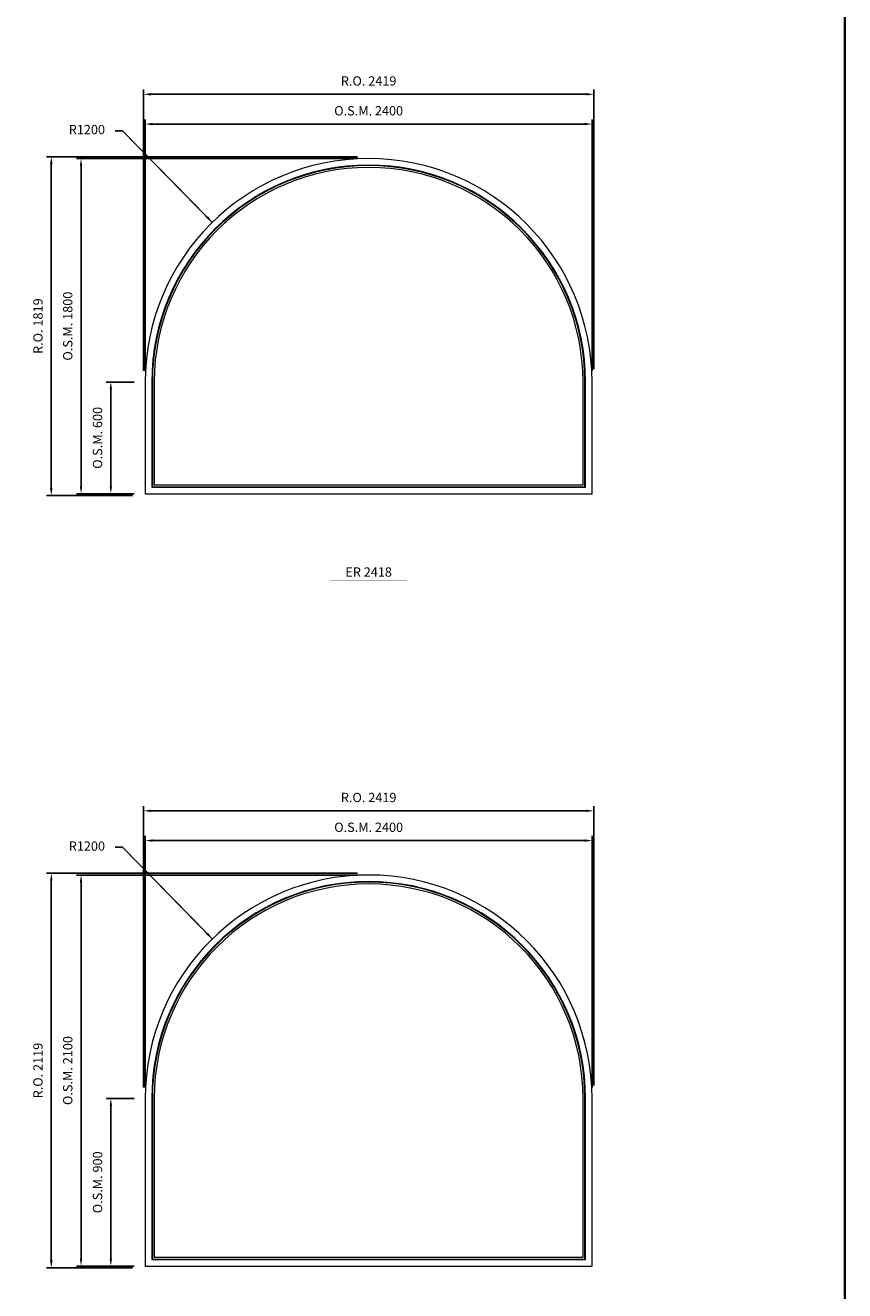
# Model space of a CAD drawing. Extents: x -15124 to 30443, y -36805 to 8246.
# Drawn here: x 26041 to 30443, y -31347 to -24552 of the extents above; entities that cross this region are included whole.
import ezdxf
from ezdxf.enums import TextEntityAlignment as Align

# ---------------------------------------------------------------- set-up
doc = ezdxf.new("R2010")
doc.units = 0
doc.header["$LTSCALE"] = 250
doc.header["$MEASUREMENT"] = 0
doc.header["$PDMODE"] = 3
doc.header["$PDSIZE"] = -2
doc.layers.get('0').update_dxf_attribs({"color": 5, "linetype": 'CONTINUOUS', "lineweight": 0})
doc.layers.get('DEFPOINTS').update_dxf_attribs({"color": 2, "linetype": 'CONTINUOUS', "lineweight": 0})
for name, color, linetype, lineweight in [('BORDER', 7, 'CONTINUOUS', 35), ('Dimensions', 2, 'CONTINUOUS', 0), ('FRAME', 7, 'CONTINUOUS', 0), ('GLASS', 6, 'CONTINUOUS', 0), ('GLAZING STOP', 1, 'CONTINUOUS', 0), ('TEXT', 7, 'CONTINUOUS', 0)]:
    doc.layers.add(name, color=color, linetype=linetype, lineweight=lineweight)
doc.styles.add('ROMANS', font='romans')
doc.styles.add('style1', font='ARIAL.TTF')
doc.dimstyles.new('LWDEC', dxfattribs={"dimscale": 20, "dimtxt": 2.5, "dimasz": 2, "dimexe": 1.25, "dimexo": 3, "dimgap": 2, "dimtad": 1, "dimtoh": 1, "dimdec": 0, "dimzin": 11, "dimdsep": 46, "dimtxsty": 'ROMANS', "dimcen": 0, "dimdle": 1.5, "dimazin": 0, "dimtfac": 1, "dimtdec": 0, "dimtix": 1, "dimtmove": 0, "dimatfit": 3, "dimfxl": 0, "dimtzin": 0, "dimarcsym": 0})
doc.dimstyles.new('LWDEC$4', dxfattribs={"dimscale": 20, "dimtxt": 2.5, "dimasz": 2, "dimexe": 1.25, "dimexo": 3, "dimgap": 2, "dimtad": 0, "dimtih": 1, "dimtoh": 1, "dimdec": 0, "dimzin": 9, "dimdsep": 46, "dimtxsty": 'ROMANS', "dimcen": 0, "dimdle": 1.5, "dimsd1": 1, "dimazin": 0, "dimtfac": 1, "dimtdec": 0, "dimtofl": 0, "dimtmove": 0, "dimatfit": 0, "dimfxl": 0, "dimtzin": 0, "dimarcsym": 0})

# ---------------------------------------------------------------- blocks, each defined once
blk = doc.blocks.new('*D589')
at = {"layer": 'DEFPOINTS', "color": 0}
for p in [(27045.4, -25610), (27885.2, -26467.1)]:
    blk.add_point(p, dxfattribs=at)
at = {"layer": 'Dimensions', "color": 2, "lineweight": -2}
for p, q in [((26563.4, -25118.1), (26523.4, -25118.1)), ((27017.4, -25581.4), (26563.4, -25118.1)), ((27045.4, -25610), (26563.4, -25118.1))]:
    blk.add_line(p, q, dxfattribs=at)
at = {"layer": 'Dimensions', "color": 2}
blk.add_solid([(27022.2, -25576.7), (27012.6, -25586), (27045.4, -25610)], dxfattribs=at)
at = {"layer": 'Dimensions', "color": 0, "insert": (26371.5, -25118.1), "char_height": 50, "attachment_point": 5, "style": 'ROMANS'}
blk.add_mtext('R1200', dxfattribs=at)
blk = doc.blocks.new('*D590')
at = {"layer": 'DEFPOINTS', "color": 0}
for p in [(29085.2, -25082.1), (26685.2, -26467.1), (29085.2, -26467.1)]:
    blk.add_point(p, dxfattribs=at)
at = {"layer": 'Dimensions', "color": 0, "lineweight": -2}
for p, q in [((26685.2, -26407.1), (26685.2, -25057.1)), ((29085.2, -26407.1), (29085.2, -25057.1))]:
    blk.add_line(p, q, dxfattribs=at)
at = {"layer": 'Dimensions', "color": 2, "lineweight": -2}
blk.add_line((26725.2, -25082.1), (29045.2, -25082.1), dxfattribs=at)
at = {"layer": 'Dimensions', "color": 2}
for points in [[(26725.2, -25075.4), (26725.2, -25088.7), (26685.2, -25082.1)], [(29045.2, -25075.4), (29045.2, -25088.7), (29085.2, -25082.1)]]:
    blk.add_solid(points, dxfattribs=at)
at = {"layer": 'Dimensions', "color": 0, "insert": (27885.2, -25017.1), "char_height": 50, "attachment_point": 5, "style": 'ROMANS'}
blk.add_mtext('O.S.M. 2400', dxfattribs=at)
blk = doc.blocks.new('*D591')
at = {"layer": 'DEFPOINTS', "color": 0}
for p in [(26500.2, -26467.1), (26685.2, -26467.1), (26685.2, -27067.1)]:
    blk.add_point(p, dxfattribs=at)
at = {"layer": 'Dimensions', "color": 0, "lineweight": -2}
for p, q in [((26625.2, -26467.1), (26475.2, -26467.1)), ((26625.2, -27067.1), (26475.2, -27067.1))]:
    blk.add_line(p, q, dxfattribs=at)
at = {"layer": 'Dimensions', "color": 2, "lineweight": -2}
blk.add_line((26500.2, -27027.1), (26500.2, -26507.1), dxfattribs=at)
at = {"layer": 'Dimensions', "color": 2}
for points in [[(26493.6, -26507.1), (26506.9, -26507.1), (26500.2, -26467.1)], [(26493.6, -27027.1), (26506.9, -27027.1), (26500.2, -27067.1)]]:
    blk.add_solid(points, dxfattribs=at)
at = {"layer": 'Dimensions', "color": 0, "insert": (26435.2, -26767.1), "char_height": 50, "attachment_point": 5, "rotation": 90, "style": 'ROMANS'}
blk.add_mtext('O.S.M. 600', dxfattribs=at)
blk = doc.blocks.new('*D592')
at = {"layer": 'DEFPOINTS', "color": 0}
for p in [(26340.2, -25267.1), (27885.2, -25267.1), (26685.2, -27067.1)]:
    blk.add_point(p, dxfattribs=at)
at = {"layer": 'Dimensions', "color": 0, "lineweight": -2}
for p, q in [((27825.2, -25267.1), (26315.2, -25267.1)), ((26625.2, -27067.1), (26315.2, -27067.1))]:
    blk.add_line(p, q, dxfattribs=at)
at = {"layer": 'Dimensions', "color": 2, "lineweight": -2}
blk.add_line((26340.2, -27027.1), (26340.2, -25307.1), dxfattribs=at)
at = {"layer": 'Dimensions', "color": 2}
for points in [[(26333.6, -25307.1), (26346.9, -25307.1), (26340.2, -25267.1)], [(26333.6, -27027.1), (26346.9, -27027.1), (26340.2, -27067.1)]]:
    blk.add_solid(points, dxfattribs=at)
at = {"layer": 'Dimensions', "color": 0, "insert": (26275.2, -26167.1), "char_height": 50, "attachment_point": 5, "rotation": 90, "style": 'ROMANS'}
blk.add_mtext('O.S.M. 1800', dxfattribs=at)
blk = doc.blocks.new('*D593')
at = {"layer": 'DEFPOINTS', "color": 0}
for p in [(29094.7, -24922.1), (26675.7, -26467.1), (29094.7, -26457.6)]:
    blk.add_point(p, dxfattribs=at)
at = {"layer": 'Dimensions', "color": 0, "lineweight": -2}
for p, q in [((26675.7, -26407.1), (26675.7, -24897.1)), ((29094.7, -26397.6), (29094.7, -24897.1))]:
    blk.add_line(p, q, dxfattribs=at)
at = {"layer": 'Dimensions', "color": 2, "lineweight": -2}
blk.add_line((26715.7, -24922.1), (29054.7, -24922.1), dxfattribs=at)
at = {"layer": 'Dimensions', "color": 2}
for points in [[(26715.7, -24915.4), (26715.7, -24928.7), (26675.7, -24922.1)], [(29054.7, -24915.4), (29054.7, -24928.7), (29094.7, -24922.1)]]:
    blk.add_solid(points, dxfattribs=at)
at = {"layer": 'Dimensions', "color": 0, "insert": (27885.2, -24857.1), "char_height": 50, "attachment_point": 5, "style": 'ROMANS'}
blk.add_mtext('R.O. 2419', dxfattribs=at)
blk = doc.blocks.new('*D594')
at = {"layer": 'DEFPOINTS', "color": 0}
for p in [(26180.2, -25257.6), (27885.2, -25257.6), (26675.7, -27076.6)]:
    blk.add_point(p, dxfattribs=at)
at = {"layer": 'Dimensions', "color": 0, "lineweight": -2}
for p, q in [((27825.2, -25257.6), (26155.2, -25257.6)), ((26615.7, -27076.6), (26155.2, -27076.6))]:
    blk.add_line(p, q, dxfattribs=at)
at = {"layer": 'Dimensions', "color": 2, "lineweight": -2}
blk.add_line((26180.2, -27036.6), (26180.2, -25297.6), dxfattribs=at)
at = {"layer": 'Dimensions', "color": 2}
for points in [[(26173.6, -25297.6), (26186.9, -25297.6), (26180.2, -25257.6)], [(26173.6, -27036.6), (26186.9, -27036.6), (26180.2, -27076.6)]]:
    blk.add_solid(points, dxfattribs=at)
at = {"layer": 'Dimensions', "color": 0, "insert": (26115.2, -26167.1), "char_height": 50, "attachment_point": 5, "rotation": 90, "style": 'ROMANS'}
blk.add_mtext('R.O. 1819', dxfattribs=at)
blk = doc.blocks.new('*D603')
at = {"layer": 'DEFPOINTS', "color": 0}
for p in [(27045.4, -29457.5), (27885.2, -30314.6)]:
    blk.add_point(p, dxfattribs=at)
at = {"layer": 'Dimensions', "color": 2, "lineweight": -2}
for p, q in [((26563.4, -28965.6), (26523.4, -28965.6)), ((27017.4, -29428.9), (26563.4, -28965.6)), ((27045.4, -29457.5), (26563.4, -28965.6))]:
    blk.add_line(p, q, dxfattribs=at)
at = {"layer": 'Dimensions', "color": 2}
blk.add_solid([(27022.2, -29424.2), (27012.6, -29433.5), (27045.4, -29457.5)], dxfattribs=at)
at = {"layer": 'Dimensions', "color": 0, "insert": (26371.5, -28965.6), "char_height": 50, "attachment_point": 5, "style": 'ROMANS'}
blk.add_mtext('R1200', dxfattribs=at)
blk = doc.blocks.new('*D604')
at = {"layer": 'DEFPOINTS', "color": 0}
for p in [(29085.2, -28929.6), (26685.2, -30314.6), (29085.2, -30314.6)]:
    blk.add_point(p, dxfattribs=at)
at = {"layer": 'Dimensions', "color": 0, "lineweight": -2}
for p, q in [((26685.2, -30254.6), (26685.2, -28904.6)), ((29085.2, -30254.6), (29085.2, -28904.6))]:
    blk.add_line(p, q, dxfattribs=at)
at = {"layer": 'Dimensions', "color": 2, "lineweight": -2}
blk.add_line((26725.2, -28929.6), (29045.2, -28929.6), dxfattribs=at)
at = {"layer": 'Dimensions', "color": 2}
for points in [[(26725.2, -28922.9), (26725.2, -28936.2), (26685.2, -28929.6)], [(29045.2, -28922.9), (29045.2, -28936.2), (29085.2, -28929.6)]]:
    blk.add_solid(points, dxfattribs=at)
at = {"layer": 'Dimensions', "color": 0, "insert": (27885.2, -28864.6), "char_height": 50, "attachment_point": 5, "style": 'ROMANS'}
blk.add_mtext('O.S.M. 2400', dxfattribs=at)
blk = doc.blocks.new('*D605')
at = {"layer": 'DEFPOINTS', "color": 0}
for p in [(26500.2, -30314.6), (26685.2, -30314.6), (26685.2, -31214.6)]:
    blk.add_point(p, dxfattribs=at)
at = {"layer": 'Dimensions', "color": 0, "lineweight": -2}
for p, q in [((26625.2, -30314.6), (26475.2, -30314.6)), ((26625.2, -31214.6), (26475.2, -31214.6))]:
    blk.add_line(p, q, dxfattribs=at)
at = {"layer": 'Dimensions', "color": 2, "lineweight": -2}
blk.add_line((26500.2, -31174.6), (26500.2, -30354.6), dxfattribs=at)
at = {"layer": 'Dimensions', "color": 2}
for points in [[(26493.6, -30354.6), (26506.9, -30354.6), (26500.2, -30314.6)], [(26493.6, -31174.6), (26506.9, -31174.6), (26500.2, -31214.6)]]:
    blk.add_solid(points, dxfattribs=at)
at = {"layer": 'Dimensions', "color": 0, "insert": (26435.2, -30764.6), "char_height": 50, "attachment_point": 5, "rotation": 90, "style": 'ROMANS'}
blk.add_mtext('O.S.M. 900', dxfattribs=at)
blk = doc.blocks.new('*D606')
at = {"layer": 'DEFPOINTS', "color": 0}
for p in [(26340.2, -29114.6), (27885.2, -29114.6), (26685.2, -31214.6)]:
    blk.add_point(p, dxfattribs=at)
at = {"layer": 'Dimensions', "color": 0, "lineweight": -2}
for p, q in [((27825.2, -29114.6), (26315.2, -29114.6)), ((26625.2, -31214.6), (26315.2, -31214.6))]:
    blk.add_line(p, q, dxfattribs=at)
at = {"layer": 'Dimensions', "color": 2, "lineweight": -2}
blk.add_line((26340.2, -31174.6), (26340.2, -29154.6), dxfattribs=at)
at = {"layer": 'Dimensions', "color": 2}
for points in [[(26333.6, -29154.6), (26346.9, -29154.6), (26340.2, -29114.6)], [(26333.6, -31174.6), (26346.9, -31174.6), (26340.2, -31214.6)]]:
    blk.add_solid(points, dxfattribs=at)
at = {"layer": 'Dimensions', "color": 0, "insert": (26275.2, -30164.6), "char_height": 50, "attachment_point": 5, "rotation": 90, "style": 'ROMANS'}
blk.add_mtext('O.S.M. 2100', dxfattribs=at)
blk = doc.blocks.new('*D607')
at = {"layer": 'DEFPOINTS', "color": 0}
for p in [(29094.7, -28769.6), (29094.7, -30305.1), (26675.7, -30314.6)]:
    blk.add_point(p, dxfattribs=at)
at = {"layer": 'Dimensions', "color": 0, "lineweight": -2}
for p, q in [((26675.7, -30254.6), (26675.7, -28744.6)), ((29094.7, -30245.1), (29094.7, -28744.6))]:
    blk.add_line(p, q, dxfattribs=at)
at = {"layer": 'Dimensions', "color": 2, "lineweight": -2}
blk.add_line((26715.7, -28769.6), (29054.7, -28769.6), dxfattribs=at)
at = {"layer": 'Dimensions', "color": 2}
for points in [[(26715.7, -28762.9), (26715.7, -28776.2), (26675.7, -28769.6)], [(29054.7, -28762.9), (29054.7, -28776.2), (29094.7, -28769.6)]]:
    blk.add_solid(points, dxfattribs=at)
at = {"layer": 'Dimensions', "color": 0, "insert": (27885.2, -28704.6), "char_height": 50, "attachment_point": 5, "style": 'ROMANS'}
blk.add_mtext('R.O. 2419', dxfattribs=at)
blk = doc.blocks.new('*D608')
at = {"layer": 'DEFPOINTS', "color": 0}
for p in [(26180.2, -29105.1), (27885.2, -29105.1), (26675.7, -31224.1)]:
    blk.add_point(p, dxfattribs=at)
at = {"layer": 'Dimensions', "color": 0, "lineweight": -2}
for p, q in [((27825.2, -29105.1), (26155.2, -29105.1)), ((26615.7, -31224.1), (26155.2, -31224.1))]:
    blk.add_line(p, q, dxfattribs=at)
at = {"layer": 'Dimensions', "color": 2, "lineweight": -2}
blk.add_line((26180.2, -31184.1), (26180.2, -29145.1), dxfattribs=at)
at = {"layer": 'Dimensions', "color": 2}
for points in [[(26173.6, -29145.1), (26186.9, -29145.1), (26180.2, -29105.1)], [(26173.6, -31184.1), (26186.9, -31184.1), (26180.2, -31224.1)]]:
    blk.add_solid(points, dxfattribs=at)
at = {"layer": 'Dimensions', "color": 0, "insert": (26115.2, -30164.6), "char_height": 50, "attachment_point": 5, "rotation": 90, "style": 'ROMANS'}
blk.add_mtext('R.O. 2119', dxfattribs=at)
blk = doc.blocks.new('label1')
at = {"const_width": 2}
blk.add_lwpolyline([(-206, 0), (206, 0)], dxfattribs=at)
at = {"linetype": 'Continuous', "style": 'style1'}
blk.add_attdef('LABEL', text='', height=50, dxfattribs=at).set_placement((0, 20), align=Align.CENTER)

msp = doc.modelspace()

# ---------------------------------------------------------------- linework, layer by layer
at = {"layer": 'BORDER'}
msp.add_line((30442.7, 7339.8), (30442.7, -36804.5), dxfattribs=at)
at = {"layer": 'FRAME'}
for points in [[(26685.2, -27067.1), (29085.2, -27067.1), (29085.2, -26467.1, 1), (26685.2, -26467.1, 1), (26685.2, -26467.1), (26685.2, -27067.1)], [(26720.2, -27032.1), (29050.2, -27032.1), (29050.2, -26467.1, 1), (26720.2, -26467.1, 1), (26720.2, -26467.1), (26720.2, -27032.1)], [(26685.2, -31214.6), (29085.2, -31214.6), (29085.2, -30314.6, 1), (26685.2, -30314.6, 1), (26685.2, -30314.6), (26685.2, -31214.6)], [(26720.2, -31179.6), (29050.2, -31179.6), (29050.2, -30314.6, 1), (26720.2, -30314.6, 1), (26720.2, -30314.6), (26720.2, -31179.6)]]:
    msp.add_lwpolyline(points, format="xyb", dxfattribs=at)
at = {"layer": 'GLASS'}
for points in [[(26723.2, -27029.1), (29047.2, -27029.1), (29047.2, -26467.1, 1), (26723.2, -26467.1, 1), (26723.2, -26467.1), (26723.2, -27029.1)], [(26723.2, -31176.6), (29047.2, -31176.6), (29047.2, -30314.6, 1), (26723.2, -30314.6, 1), (26723.2, -30314.6), (26723.2, -31176.6)]]:
    msp.add_lwpolyline(points, format="xyb", dxfattribs=at)
at = {"layer": 'GLAZING STOP'}
for points in [[(26733.2, -27019.1), (29037.2, -27019.1), (29037.2, -26467.1, 1), (26733.2, -26467.1, 1), (26733.2, -26467.1), (26733.2, -27019.1)], [(26733.2, -31166.6), (29037.2, -31166.6), (29037.2, -30314.6, 1), (26733.2, -30314.6, 1), (26733.2, -30314.6), (26733.2, -31166.6)]]:
    msp.add_lwpolyline(points, format="xyb", dxfattribs=at)

# ---------------------------------------------------------------- block references
at = {"layer": 'TEXT', "linetype": 'Continuous'}
msp.add_blockref('label1', (27885.2, -27532.4), dxfattribs=at).add_auto_attribs({'LABEL': 'ER 2418'})

# ---------------------------------------------------------------- dimensions: what is measured, and where the dimension line sits
at = {"layer": 'Dimensions'}
for base, p1, p2, text, picture, middle in [((29094.7, -24922.1), (26675.7, -26467.1), (29094.7, -26457.6), 'R.O. <>', '*D593', (27885.2, -24857.1)), ((29085.2, -25082.1), (26685.2, -26467.1), (29085.2, -26467.1), 'O.S.M. <>', '*D590', (27885.2, -25017.1)), ((29094.7, -28769.6), (26675.7, -30314.6), (29094.7, -30305.1), 'R.O. <>', '*D607', (27885.2, -28704.6)), ((29085.2, -28929.6), (26685.2, -30314.6), (29085.2, -30314.6), 'O.S.M. <>', '*D604', (27885.2, -28864.6))]:
    dim = msp.add_linear_dim(base=base, p1=p1, p2=p2, text=text, dimstyle='LWDEC', override={"dimclrd": 2}, dxfattribs=at)
    dim.commit()
    dim.dimension.update_dxf_attribs({"geometry": picture, "text_midpoint": middle})
for center, mpoint, picture, middle in [((27885.2, -26467.1), (27045.4, -25610), '*D589', (26371.5, -25118.1)), ((27885.2, -30314.6), (27045.4, -29457.5), '*D603', (26371.5, -28965.6))]:
    dim = msp.add_radius_dim(center=center, mpoint=mpoint, dimstyle='LWDEC$4', override={"dimclrd": 2}, dxfattribs=at)
    dim.commit()
    dim.dimension.update_dxf_attribs({"geometry": picture, "text_midpoint": middle, "dimtype": 164})
for base, p1, p2, text, picture, middle in [((26180.2, -25257.6), (26675.7, -27076.6), (27885.2, -25257.6), 'R.O. <>', '*D594', (26115.2, -26167.1)), ((26340.2, -25267.1), (26685.2, -27067.1), (27885.2, -25267.1), 'O.S.M. <>', '*D592', (26275.2, -26167.1)), ((26500.2, -26467.1), (26685.2, -27067.1), (26685.2, -26467.1), 'O.S.M. <>', '*D591', (26435.2, -26767.1)), ((26180.2, -29105.1), (26675.7, -31224.1), (27885.2, -29105.1), 'R.O. <>', '*D608', (26115.2, -30164.6)), ((26340.2, -29114.6), (26685.2, -31214.6), (27885.2, -29114.6), 'O.S.M. <>', '*D606', (26275.2, -30164.6)), ((26500.2, -30314.6), (26685.2, -31214.6), (26685.2, -30314.6), 'O.S.M. <>', '*D605', (26435.2, -30764.6))]:
    dim = msp.add_linear_dim(base=base, p1=p1, p2=p2, angle=90, text=text, dimstyle='LWDEC', override={"dimclrd": 2}, dxfattribs=at)
    dim.commit()
    dim.dimension.update_dxf_attribs({"geometry": picture, "text_midpoint": middle})

doc.saveas('drawing.dxf')
